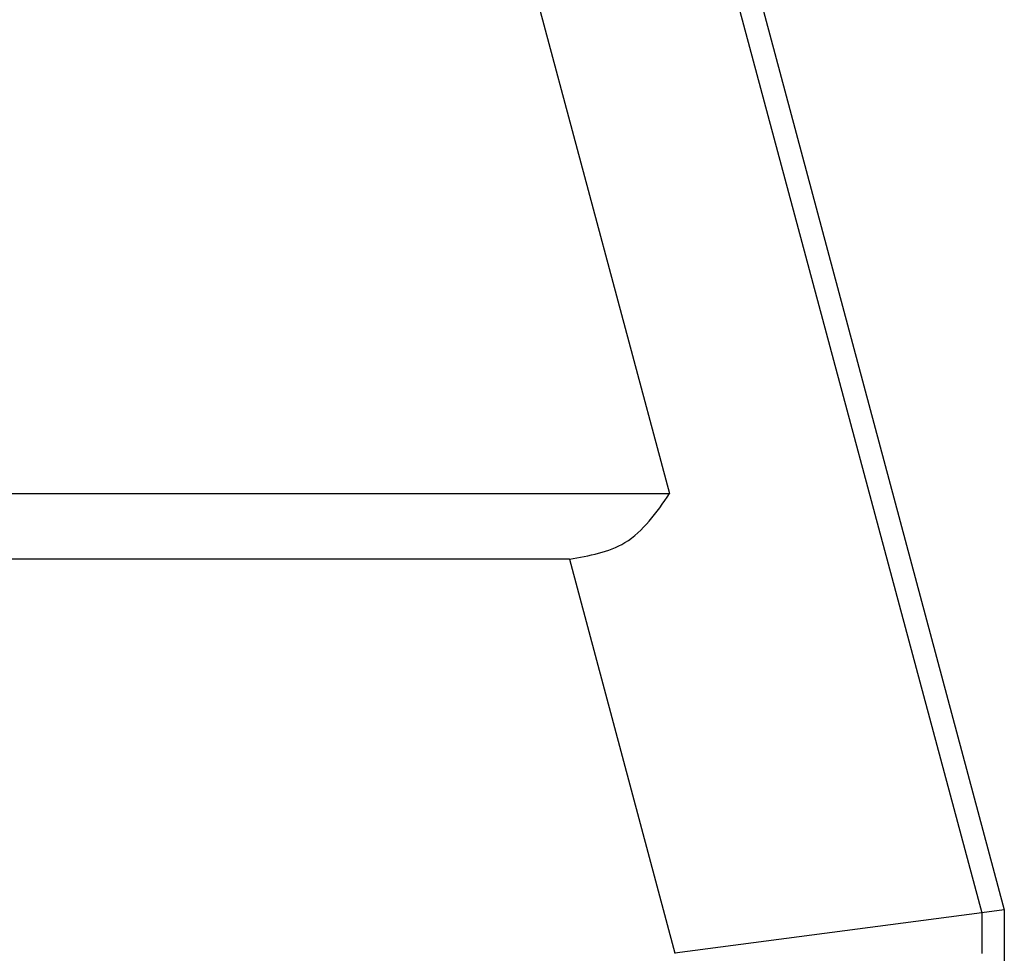
# Model space of a CAD drawing. Units: millimetres. Extents: x -1083 to -786, y 899 to 1109.
# Drawn here: x -930 to -919, y 978 to 989 of the extents above; entities that cross this region are included whole.
import ezdxf

# ---------------------------------------------------------------- set-up
doc = ezdxf.new("R2010")
doc.units = ezdxf.units.MM

# ---------------------------------------------------------------- blocks, each defined once
blk = doc.blocks.new('MGV_06_40__1', base_point=(-1948.25, 1909.402))
at = {"color": 7, "linetype": 'Continuous'}
for p, q in [((-1853.821, 2020.179), (-1837, 1957.402)), ((-1852.064, 1994.63), (-1844.634, 1966.902)), ((-1843.417, 1979.36), (-1837.515, 1957.334)), ((-1919.366, 1966.902), (-1844.634, 1966.902)), ((-1846.922, 1965.402), (-1917.078, 1965.402)), ((-1846.922, 1965.402), (-1844.513, 1956.413)), ((-1837.515, 1957.334), (-1844.513, 1956.413)), ((-1837, 1957.402), (-1837.515, 1957.334)), ((-1837.515, 1957.334), (-1837.515, 1956.402)), ((-1837, 1957.402), (-1837, 1937.402)), ((-1844.513, 1956.413), (-1844.513, 1956.402))]:
    blk.add_line(p, q, dxfattribs=at)
blk.add_open_spline([(-1846.922, 1965.402), (-1846.47, 1965.481), (-1845.5, 1965.652), (-1844.935, 1966.467), (-1844.634, 1966.902)], degree=3, knots=[0, 0, 0, 0, 1.323401, 2.839205, 2.839205, 2.839205, 2.839205], dxfattribs=at)
blk = doc.blocks.new('Anteriore1', base_point=(-1882, 1965.902))
blk.add_blockref('MGV_06_40__1', (-1948.25, 1909.402))

msp = doc.modelspace()

# ---------------------------------------------------------------- block references
at = {"xscale": 0.5, "yscale": 0.5, "zscale": 0.5}
msp.add_blockref('Anteriore1', (-941, 982.951), dxfattribs=at)

doc.saveas('drawing.dxf')
